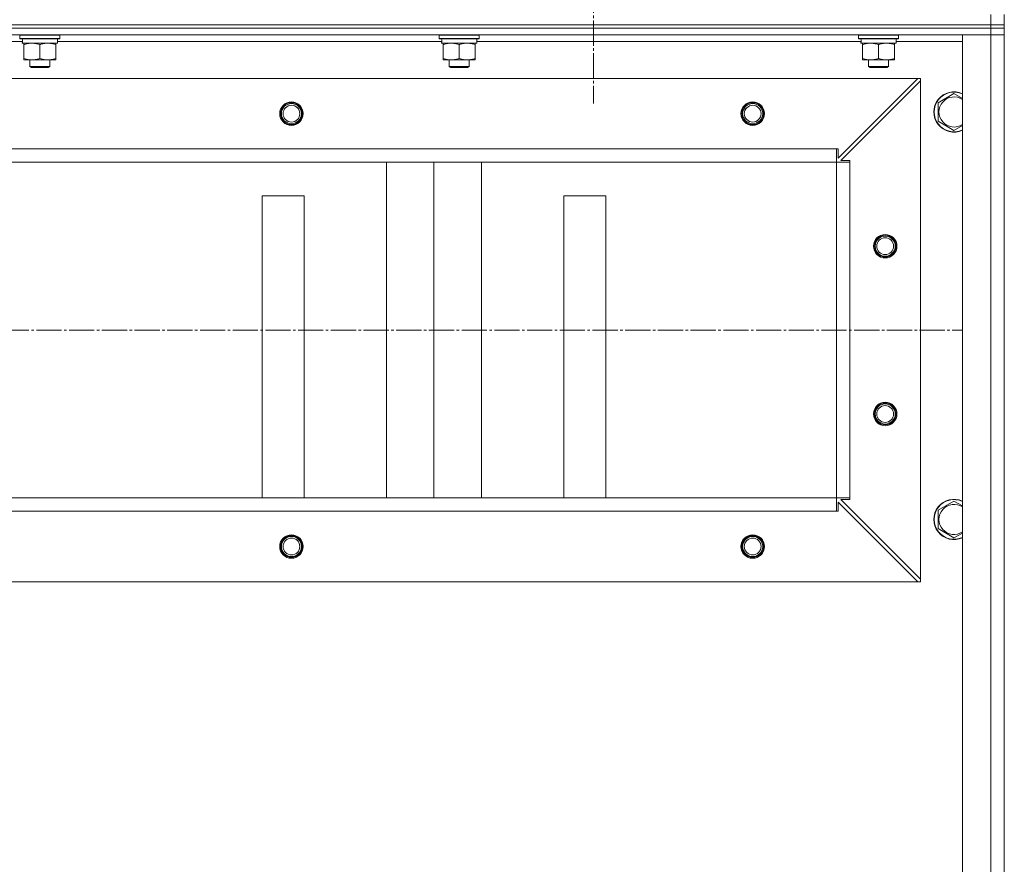
# Model space of a CAD drawing. Units: millimetres. Extents: x 0 to 21725, y -7 to 14850.
# Drawn here: x 17889 to 18476, y 11042 to 11546 of the extents above; entities that cross this region are included whole.
import ezdxf

# ---------------------------------------------------------------- set-up
doc = ezdxf.new("R2010")
doc.units = ezdxf.units.MM
doc.linetypes.add('K5LT_AXLED', pattern=[19.5, 15, -1.5, 1.5, -1.5])
doc.linetypes.add('K5LT_THIN', pattern=[0])
for name, color, linetype, true_color in [('OSI', 2, 'Continuous', 0xffff00), ('R', 1, 'Continuous', 0xff0000), ('WELDING', 7, 'Continuous', 0xffffff)]:
    doc.layers.add(name, color=color, linetype=linetype, true_color=true_color)

msp = doc.modelspace()

# ---------------------------------------------------------------- linework, layer by layer
at = {"layer": 'OSI', "color": 30, "linetype": 'K5LT_AXLED', "lineweight": 18, "true_color": 0xff8000}
for p, q in [((18230.92, 11603.59), (18230.92, 11495.59)), ((15636.92, 11360.59), (18450.92, 11360.59))]:
    msp.add_line(p, q, dxfattribs=at)
at = {"layer": 'R', "color": 7, "linetype": 'K5LT_THIN', "lineweight": 18}
for p, q in [((18467.92, 11542.59), (18467.92, 11548.59)), ((18475.92, 11542.59), (18475.92, 11548.59)), ((17083.92, 11542.59), (18467.92, 11542.59)), ((18467.92, 11540.59), (17083.92, 11540.59)), ((17083.92, 11540.59), (18467.92, 11540.59)), ((18467.92, 11542.59), (18475.92, 11542.59)), ((18467.92, 11540.59), (18467.92, 11542.59)), ((18467.92, 11540.59), (18467.92, 11536.59)), ((18467.92, 11540.59), (18475.92, 11540.59)), ((18475.92, 11540.59), (18467.92, 11540.59)), ((18475.92, 11540.59), (18475.92, 11542.59)), ((18475.92, 11540.59), (18475.92, 11542.59)), ((18475.92, 11540.59), (18475.92, 11536.59)), ((18467.92, 11536.59), (17083.92, 11536.59)), ((17888.92, 11536.29), (17889.09, 11536.59)), ((17888.92, 11534.39), (17888.92, 11536.29)), ((17888.92, 11536.29), (17912.92, 11536.29)), ((17912.92, 11536.29), (17912.75, 11536.59)), ((17912.92, 11534.39), (17912.92, 11536.29)), ((18138.92, 11536.29), (18139.09, 11536.59)), ((18138.92, 11534.39), (18138.92, 11536.29)), ((18138.92, 11536.29), (18162.92, 11536.29)), ((18162.92, 11536.29), (18162.75, 11536.59)), ((18162.92, 11534.39), (18162.92, 11536.29)), ((18388.92, 11536.29), (18389.09, 11536.59)), ((18388.92, 11534.39), (18388.92, 11536.29)), ((18388.92, 11536.29), (18412.92, 11536.29)), ((18412.92, 11536.29), (18412.75, 11536.59)), ((18412.92, 11534.39), (18412.92, 11536.29)), ((18450.92, 9744.59), (18450.92, 11536.59)), ((18450.92, 11536.59), (18467.92, 11536.59)), ((18467.92, 9744.59), (18467.92, 11536.59)), ((18467.92, 11536.59), (18475.92, 11536.59)), ((18475.92, 11536.59), (18467.92, 11536.59)), ((18475.92, 11536.59), (18475.92, 9744.59)), ((18475.92, 11536.59), (18475.92, 9744.59)), ((17890.54, 11532.59), (17661.42, 11532.59)), ((17888.92, 11534.39), (17889.09, 11534.09)), ((17888.92, 11534.39), (17912.92, 11534.39)), ((17889.09, 11534.09), (17912.75, 11534.09)), ((17890.55, 11532.71), (17890.48, 11531.59)), ((17890.65, 11531.59), (17890.48, 11531.59)), ((17890.65, 11531.59), (17911.42, 11531.59)), ((17891.42, 11530.74), (17891.42, 11531.59)), ((17891.42, 11522.44), (17891.42, 11530.74)), ((17900.92, 11522.44), (17900.92, 11530.74)), ((17910.42, 11531.59), (17910.42, 11530.74)), ((17910.42, 11522.44), (17910.42, 11530.74)), ((17911.42, 11531.59), (17911.42, 11534.09)), ((18140.54, 11532.59), (17911.42, 11532.59)), ((17912.92, 11534.39), (17912.75, 11534.09)), ((18138.92, 11534.39), (18139.09, 11534.09)), ((18138.92, 11534.39), (18162.92, 11534.39)), ((18139.09, 11534.09), (18162.75, 11534.09)), ((18140.55, 11532.71), (18140.48, 11531.59)), ((18140.65, 11531.59), (18140.48, 11531.59)), ((18140.65, 11531.59), (18161.42, 11531.59)), ((18141.42, 11530.74), (18141.42, 11531.59)), ((18141.42, 11522.44), (18141.42, 11530.74)), ((18150.92, 11522.44), (18150.92, 11530.74)), ((18160.42, 11531.59), (18160.42, 11530.74)), ((18160.42, 11522.44), (18160.42, 11530.74)), ((18161.42, 11531.59), (18161.42, 11534.09)), ((18390.54, 11532.59), (18161.42, 11532.59)), ((18162.92, 11534.39), (18162.75, 11534.09)), ((18388.92, 11534.39), (18389.09, 11534.09)), ((18388.92, 11534.39), (18412.92, 11534.39)), ((18389.09, 11534.09), (18412.75, 11534.09)), ((18390.55, 11532.71), (18390.48, 11531.59)), ((18390.65, 11531.59), (18390.48, 11531.59)), ((18390.65, 11531.59), (18411.42, 11531.59)), ((18391.42, 11530.74), (18391.42, 11531.59)), ((18391.42, 11522.44), (18391.42, 11530.74)), ((18400.92, 11522.44), (18400.92, 11530.74)), ((18410.42, 11531.59), (18410.42, 11530.74)), ((18410.42, 11522.44), (18410.42, 11530.74)), ((18411.42, 11531.59), (18411.42, 11534.09)), ((18450.92, 11532.59), (18411.42, 11532.59)), ((18412.92, 11534.39), (18412.75, 11534.09)), ((17891.42, 11521.59), (17891.42, 11522.44)), ((17896.17, 11521.59), (17891.42, 11521.59)), ((17894.92, 11521.59), (17894.92, 11517.67)), ((17894.92, 11517.67), (17895.92, 11517.09)), ((17895.73, 11517.67), (17894.92, 11517.67)), ((17906.92, 11517.67), (17895.73, 11517.67)), ((17896.59, 11517.09), (17895.92, 11517.09)), ((17905.67, 11521.59), (17896.17, 11521.59)), ((17905.92, 11517.09), (17896.59, 11517.09)), ((17910.42, 11521.59), (17905.67, 11521.59)), ((17906.92, 11517.67), (17905.92, 11517.09)), ((17906.92, 11521.59), (17906.92, 11517.67)), ((17910.42, 11522.44), (17910.42, 11521.59)), ((18141.42, 11521.59), (18141.42, 11522.44)), ((18146.17, 11521.59), (18141.42, 11521.59)), ((18144.92, 11521.59), (18144.92, 11517.67)), ((18144.92, 11517.67), (18145.92, 11517.09)), ((18145.73, 11517.67), (18144.92, 11517.67)), ((18156.92, 11517.67), (18145.73, 11517.67)), ((18146.59, 11517.09), (18145.92, 11517.09)), ((18155.67, 11521.59), (18146.17, 11521.59)), ((18155.92, 11517.09), (18146.59, 11517.09)), ((18160.42, 11521.59), (18155.67, 11521.59)), ((18156.92, 11517.67), (18155.92, 11517.09)), ((18156.92, 11521.59), (18156.92, 11517.67)), ((18160.42, 11522.44), (18160.42, 11521.59)), ((18391.42, 11521.59), (18391.42, 11522.44)), ((18396.17, 11521.59), (18391.42, 11521.59)), ((18394.92, 11521.59), (18394.92, 11517.67)), ((18394.92, 11517.67), (18395.92, 11517.09)), ((18395.73, 11517.67), (18394.92, 11517.67)), ((18406.92, 11517.67), (18395.73, 11517.67)), ((18396.59, 11517.09), (18395.92, 11517.09)), ((18405.67, 11521.59), (18396.17, 11521.59)), ((18405.92, 11517.09), (18396.59, 11517.09)), ((18410.42, 11521.59), (18405.67, 11521.59)), ((18406.92, 11517.67), (18405.92, 11517.09)), ((18406.92, 11521.59), (18406.92, 11517.67)), ((18410.42, 11522.44), (18410.42, 11521.59)), ((18424.42, 11510.59), (17127.42, 11510.59)), ((18376.92, 11463.09), (18424.42, 11510.59)), ((18425.92, 11509.09), (18378.42, 11461.59)), ((18424.42, 11510.59), (18425.92, 11510.59)), ((18425.92, 11510.59), (18425.92, 11509.09)), ((18425.92, 11212.09), (18425.92, 11509.09)), ((18436.42, 11496.07), (18445.92, 11501.56)), ((18436.42, 11485.1), (18436.42, 11496.07)), ((18445.92, 11479.62), (18436.42, 11485.1)), ((18375.92, 11468.59), (17175.92, 11468.59)), ((18375.92, 11460.59), (18375.92, 11468.59)), ((18375.92, 11468.59), (18376.92, 11468.59)), ((18376.92, 11468.59), (18376.92, 11463.09)), ((18375.92, 11460.59), (17175.92, 11460.59)), ((17175.92, 11460.59), (18375.92, 11460.59)), ((18107.64, 11260.59), (18107.64, 11460.59)), ((18135.92, 11260.59), (18135.92, 11460.59)), ((18164.21, 11260.59), (18164.21, 11460.59)), ((18375.92, 11260.59), (18375.92, 11460.59)), ((18375.92, 11460.59), (18383.92, 11460.59)), ((18378.42, 11461.59), (18383.92, 11461.59)), ((18383.92, 11461.59), (18383.92, 11460.59)), ((18383.92, 11260.59), (18383.92, 11460.59)), ((18058.42, 11440.59), (18033.42, 11440.59)), ((18033.42, 11440.59), (18033.42, 11260.59)), ((18058.42, 11260.59), (18058.42, 11440.59)), ((18238.42, 11440.59), (18213.42, 11440.59)), ((18213.42, 11440.59), (18213.42, 11260.59)), ((18238.42, 11260.59), (18238.42, 11440.59)), ((18375.92, 11260.59), (17175.92, 11260.59)), ((18375.92, 11260.59), (18383.92, 11260.59)), ((18375.92, 11252.59), (18375.92, 11260.59)), ((18383.92, 11259.59), (18378.42, 11259.59)), ((18378.42, 11259.59), (18425.92, 11212.09)), ((18383.92, 11260.59), (18383.92, 11259.59)), ((18436.42, 11253.22), (18445.92, 11258.7)), ((18424.42, 11210.59), (18376.92, 11258.09)), ((18376.92, 11258.09), (18376.92, 11252.59)), ((18436.42, 11242.25), (18436.42, 11253.22)), ((18375.92, 11252.59), (17175.92, 11252.59)), ((18376.92, 11252.59), (18375.92, 11252.59)), ((18445.92, 11236.76), (18436.42, 11242.25)), ((18425.92, 11212.09), (18425.92, 11210.59)), ((18424.42, 11210.59), (17127.42, 11210.59)), ((18425.92, 11210.59), (18424.42, 11210.59))]:
    msp.add_line(p, q, dxfattribs=at)
for centre, radius in [((18050.92, 11489.59), 7), ((18050.92, 11489.59), 6.5), ((18050.92, 11489.59), 6), ((18050.92, 11489.59), 5), ((18325.92, 11489.59), 7), ((18325.92, 11489.59), 6.5), ((18325.92, 11489.59), 6), ((18325.92, 11489.59), 5), ((18404.92, 11410.59), 7), ((18404.92, 11410.59), 6.5), ((18404.92, 11410.59), 6), ((18404.92, 11410.59), 5), ((18404.92, 11310.59), 7), ((18404.92, 11310.59), 6.5), ((18404.92, 11310.59), 6), ((18404.92, 11310.59), 5), ((18050.92, 11231.59), 7), ((18050.92, 11231.59), 6.5), ((18050.92, 11231.59), 6), ((18050.92, 11231.59), 5), ((18325.92, 11231.59), 7), ((18325.92, 11231.59), 6.5), ((18325.92, 11231.59), 6), ((18325.92, 11231.59), 5)]:
    msp.add_circle(centre, radius, dxfattribs=at)
for centre, radius, start, end in [((18445.92, 11490.59), 12, 65.37568, 294.62432), ((18445.92, 11490.59), 11.83, 64.99048, 295.00952), ((18445.92, 11490.59), 8.97, 56.1336, 303.8664), ((18445.92, 11247.73), 12, 65.37568, 294.62432), ((18445.92, 11247.73), 11.83, 64.99048, 295.00952), ((18445.92, 11247.73), 8.97, 56.1336, 303.8664)]:
    msp.add_arc(centre, radius, start, end, dxfattribs=at)
for centre in [(17900.92, 11536.26), (18150.92, 11536.26), (18400.92, 11536.26)]:
    msp.add_ellipse(centre, major_axis=(0, 22.52), ratio=0.466308, start_param=1.667355, end_param=1.779747, dxfattribs=at)
at = {"layer": 'WELDING', "color": 7, "linetype": 'K5LT_THIN', "lineweight": 18}
for p, q in [((18445.92, 11501.56), (18450.92, 11498.67)), ((18450.92, 11482.51), (18445.92, 11479.62)), ((18445.92, 11258.7), (18450.92, 11255.81)), ((18450.92, 11239.65), (18445.92, 11236.76))]:
    msp.add_line(p, q, dxfattribs=at)
for points, knots in [([(17900.92, 11530.74), (17900.36, 11530.93), (17899.55, 11531.16), (17898.55, 11531.37), (17897.96, 11531.46), (17897.43, 11531.53), (17896.91, 11531.57), (17896.38, 11531.59), (17895.85, 11531.59), (17895.33, 11531.56), (17894.74, 11531.51), (17894.02, 11531.41), (17892.88, 11531.19), (17892, 11530.93), (17891.42, 11530.74)], [0, 0, 0, 0, 2.72415, 3.912285, 4.716446, 5.530362, 6.353984, 7.180289, 7.997717, 8.810544, 9.605533, 10.761675, 12.184093, 15, 15, 15, 15]), ([(17910.42, 11530.74), (17909.86, 11530.93), (17909.05, 11531.16), (17908.05, 11531.37), (17907.46, 11531.46), (17906.93, 11531.53), (17906.41, 11531.57), (17905.88, 11531.59), (17905.35, 11531.59), (17904.83, 11531.56), (17904.24, 11531.51), (17903.52, 11531.41), (17902.38, 11531.19), (17901.5, 11530.93), (17900.92, 11530.74)], [0, 0, 0, 0, 2.72415, 3.912285, 4.716446, 5.530362, 6.353984, 7.180289, 7.997717, 8.810544, 9.605533, 10.761675, 12.184093, 15, 15, 15, 15]), ([(18150.92, 11530.74), (18150.36, 11530.93), (18149.55, 11531.16), (18148.55, 11531.37), (18147.96, 11531.46), (18147.43, 11531.53), (18146.91, 11531.57), (18146.38, 11531.59), (18145.85, 11531.59), (18145.33, 11531.56), (18144.74, 11531.51), (18144.02, 11531.41), (18142.88, 11531.19), (18142, 11530.93), (18141.42, 11530.74)], [0, 0, 0, 0, 2.72415, 3.912285, 4.716446, 5.530362, 6.353984, 7.180289, 7.997717, 8.810544, 9.605533, 10.761675, 12.184093, 15, 15, 15, 15]), ([(18160.42, 11530.74), (18159.86, 11530.93), (18159.05, 11531.16), (18158.05, 11531.37), (18157.46, 11531.46), (18156.93, 11531.53), (18156.41, 11531.57), (18155.88, 11531.59), (18155.35, 11531.59), (18154.83, 11531.56), (18154.24, 11531.51), (18153.52, 11531.41), (18152.38, 11531.19), (18151.5, 11530.93), (18150.92, 11530.74)], [0, 0, 0, 0, 2.72415, 3.912285, 4.716446, 5.530362, 6.353984, 7.180289, 7.997717, 8.810544, 9.605533, 10.761675, 12.184093, 15, 15, 15, 15]), ([(18400.92, 11530.74), (18400.36, 11530.93), (18399.55, 11531.16), (18398.55, 11531.37), (18397.96, 11531.46), (18397.43, 11531.53), (18396.91, 11531.57), (18396.38, 11531.59), (18395.85, 11531.59), (18395.33, 11531.56), (18394.74, 11531.51), (18394.02, 11531.41), (18392.88, 11531.19), (18392, 11530.93), (18391.42, 11530.74)], [0, 0, 0, 0, 2.72415, 3.912285, 4.716446, 5.530362, 6.353984, 7.180289, 7.997717, 8.810544, 9.605533, 10.761675, 12.184093, 15, 15, 15, 15]), ([(18410.42, 11530.74), (18409.86, 11530.93), (18409.05, 11531.16), (18408.05, 11531.37), (18407.46, 11531.46), (18406.93, 11531.53), (18406.41, 11531.57), (18405.88, 11531.59), (18405.35, 11531.59), (18404.83, 11531.56), (18404.24, 11531.51), (18403.52, 11531.41), (18402.38, 11531.19), (18401.5, 11530.93), (18400.92, 11530.74)], [0, 0, 0, 0, 2.72415, 3.912285, 4.716446, 5.530362, 6.353984, 7.180289, 7.997717, 8.810544, 9.605533, 10.761675, 12.184093, 15, 15, 15, 15]), ([(17891.42, 11522.44), (17891.92, 11522.27), (17892.68, 11522.05), (17893.65, 11521.84), (17894.32, 11521.72), (17894.93, 11521.65), (17895.55, 11521.6), (17895.97, 11521.59), (17896.17, 11521.59)], [0, 0, 0, 0, 2.905563, 4.375924, 5.511195, 6.679161, 7.850161, 9, 9, 9, 9]), ([(17896.17, 11521.59), (17896.39, 11521.59), (17896.82, 11521.6), (17897.46, 11521.65), (17898.1, 11521.73), (17898.9, 11521.87), (17899.84, 11522.1), (17900.57, 11522.32), (17900.92, 11522.44)], [0, 0, 0, 0, 1.192024, 2.404251, 3.60809, 4.765234, 6.955738, 9, 9, 9, 9]), ([(17900.92, 11522.44), (17901.42, 11522.27), (17902.18, 11522.05), (17903.15, 11521.84), (17903.82, 11521.72), (17904.43, 11521.65), (17905.05, 11521.6), (17905.47, 11521.59), (17905.67, 11521.59)], [0, 0, 0, 0, 2.905563, 4.375924, 5.511195, 6.679161, 7.850161, 9, 9, 9, 9]), ([(17905.67, 11521.59), (17905.89, 11521.59), (17906.32, 11521.6), (17906.96, 11521.65), (17907.6, 11521.73), (17908.4, 11521.87), (17909.34, 11522.1), (17910.07, 11522.32), (17910.42, 11522.44)], [0, 0, 0, 0, 1.192024, 2.404251, 3.60809, 4.765234, 6.955738, 9, 9, 9, 9]), ([(18141.42, 11522.44), (18141.92, 11522.27), (18142.68, 11522.05), (18143.65, 11521.84), (18144.32, 11521.72), (18144.93, 11521.65), (18145.55, 11521.6), (18145.97, 11521.59), (18146.17, 11521.59)], [0, 0, 0, 0, 2.905563, 4.375924, 5.511195, 6.679161, 7.850161, 9, 9, 9, 9]), ([(18146.17, 11521.59), (18146.39, 11521.59), (18146.82, 11521.6), (18147.46, 11521.65), (18148.1, 11521.73), (18148.9, 11521.87), (18149.84, 11522.1), (18150.57, 11522.32), (18150.92, 11522.44)], [0, 0, 0, 0, 1.192024, 2.404251, 3.60809, 4.765234, 6.955738, 9, 9, 9, 9]), ([(18150.92, 11522.44), (18151.42, 11522.27), (18152.18, 11522.05), (18153.15, 11521.84), (18153.82, 11521.72), (18154.43, 11521.65), (18155.05, 11521.6), (18155.47, 11521.59), (18155.67, 11521.59)], [0, 0, 0, 0, 2.905563, 4.375924, 5.511195, 6.679161, 7.850161, 9, 9, 9, 9]), ([(18155.67, 11521.59), (18155.89, 11521.59), (18156.32, 11521.6), (18156.96, 11521.65), (18157.6, 11521.73), (18158.4, 11521.87), (18159.34, 11522.1), (18160.07, 11522.32), (18160.42, 11522.44)], [0, 0, 0, 0, 1.192024, 2.404251, 3.60809, 4.765234, 6.955738, 9, 9, 9, 9]), ([(18391.42, 11522.44), (18391.92, 11522.27), (18392.68, 11522.05), (18393.65, 11521.84), (18394.32, 11521.72), (18394.93, 11521.65), (18395.55, 11521.6), (18395.97, 11521.59), (18396.17, 11521.59)], [0, 0, 0, 0, 2.905563, 4.375924, 5.511195, 6.679161, 7.850161, 9, 9, 9, 9]), ([(18396.17, 11521.59), (18396.39, 11521.59), (18396.82, 11521.6), (18397.46, 11521.65), (18398.1, 11521.73), (18398.9, 11521.87), (18399.84, 11522.1), (18400.57, 11522.32), (18400.92, 11522.44)], [0, 0, 0, 0, 1.192024, 2.404251, 3.60809, 4.765234, 6.955738, 9, 9, 9, 9]), ([(18400.92, 11522.44), (18401.42, 11522.27), (18402.18, 11522.05), (18403.15, 11521.84), (18403.82, 11521.72), (18404.43, 11521.65), (18405.05, 11521.6), (18405.47, 11521.59), (18405.67, 11521.59)], [0, 0, 0, 0, 2.905563, 4.375924, 5.511195, 6.679161, 7.850161, 9, 9, 9, 9]), ([(18405.67, 11521.59), (18405.89, 11521.59), (18406.32, 11521.6), (18406.96, 11521.65), (18407.6, 11521.73), (18408.4, 11521.87), (18409.34, 11522.1), (18410.07, 11522.32), (18410.42, 11522.44)], [0, 0, 0, 0, 1.192024, 2.404251, 3.60809, 4.765234, 6.955738, 9, 9, 9, 9])]:
    msp.add_open_spline(points, degree=3, knots=knots, dxfattribs=at)

doc.saveas('drawing.dxf')
